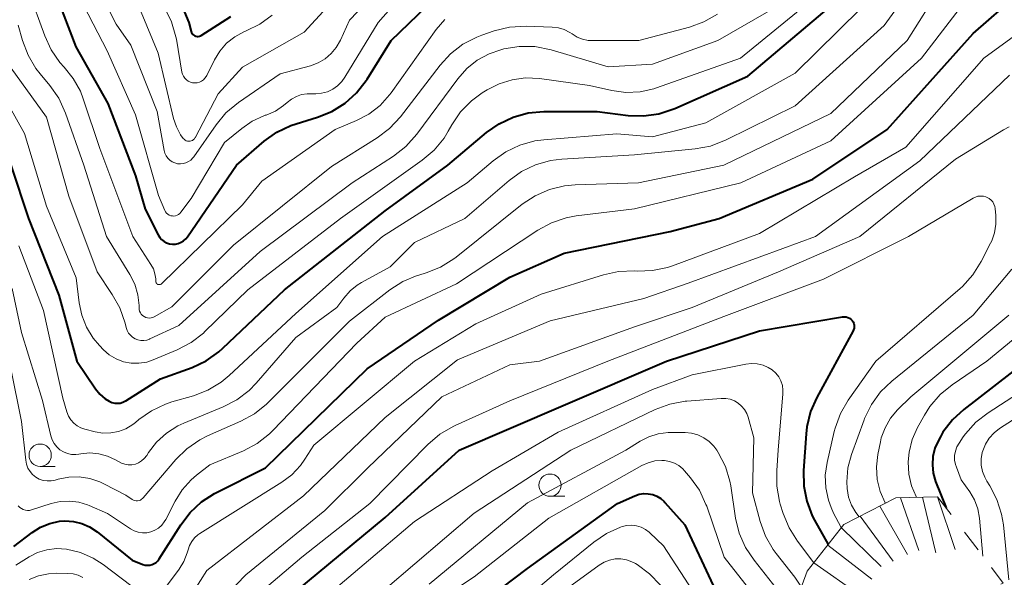
# Model space of a CAD drawing. Units: metres. Extents: x -66000 to -64000, y 15297 to 16500.
# Drawn here: x -64188 to -64078, y 16141 to 16203 of the extents above; entities that cross this region are included whole.
import ezdxf

# ---------------------------------------------------------------- set-up
doc = ezdxf.new("R2010")
doc.units = ezdxf.units.M
for name, color, linetype, lineweight in [('633100_広葉樹林', 7, 'Continuous', 13), ('710100_等高線(計曲線)', 7, 'Continuous', 40), ('710200_等高線(主曲線)', 7, 'Continuous', 13), ('720111_土がけ(崩土)上', 7, 'Continuous', 13), ('720112_土がけ(崩土)下', 7, 'Continuous', 13), ('720199_土がけ(崩土)中', 7, 'Continuous', 13)]:
    doc.layers.add(name, color=color, linetype=linetype, lineweight=lineweight)

msp = doc.modelspace()

# ---------------------------------------------------------------- linework, layer by layer
at = {"layer": '633100_広葉樹林', "linetype": 'Continuous', "lineweight": 13}
for p, q in [((-64185.7, 16153.18), (-64184.03, 16153.18)), ((-64128.49, 16149.82), (-64126.82, 16149.82))]:
    msp.add_line(p, q, dxfattribs=at)
for centre in [(-64185.7, 16154.43), (-64128.49, 16151.07)]:
    msp.add_circle(centre, 1.25, dxfattribs=at)
at = {"layer": '710100_等高線(計曲線)', "linetype": 'Continuous', "lineweight": 40, "flags": 128}
for points, elevation in [([(-64119.74, 16192.58), (-64118, 16192.52), (-64116.27, 16192.77), (-64114.48, 16193.37), (-64106.29, 16197), (-64095, 16206.58), (-64087.56, 16217), (-64084.31, 16221.69), (-64077.12, 16229.06)], 840), ([(-64171.94, 16210.06), (-64169.01, 16203), (-64168.75, 16202), (-64168.71, 16201.88), (-64168.64, 16201.76), (-64168.56, 16201.66), (-64168.46, 16201.58), (-64168.35, 16201.51), (-64168.23, 16201.47), (-64168.1, 16201.44), (-64167.97, 16201.44), (-64167.84, 16201.46), (-64167.71, 16201.51), (-64167.62, 16201.56), (-64164.29, 16203.68)], 820), ([(-64183.92, 16206.08), (-64181.71, 16200.29), (-64178.1, 16193.9), (-64175, 16185.81), (-64173.93, 16182.07), (-64172.47, 16179.17), (-64172.29, 16178.89), (-64172.07, 16178.64), (-64171.8, 16178.43), (-64171.51, 16178.27), (-64171.19, 16178.17), (-64170.86, 16178.12), (-64170.52, 16178.13), (-64170.2, 16178.2), (-64169.89, 16178.33), (-64169.6, 16178.5), (-64169.35, 16178.73), (-64169.17, 16178.96), (-64163.67, 16187), (-64160.56, 16189.67), (-64159.14, 16190.68), (-64157.57, 16191.43), (-64156.97, 16191.64), (-64154.58, 16192.37), (-64152.97, 16193.02), (-64151.49, 16193.94), (-64150.19, 16195.11), (-64149.12, 16196.48), (-64149.02, 16196.64), (-64146.3, 16201), (-64140.29, 16206.84)], 830), ([(-64188.67, 16144.19), (-64186.59, 16145.77), (-64185.65, 16146.36), (-64184.63, 16146.78), (-64183.54, 16147.01), (-64182.93, 16147.06), (-64181.97, 16147), (-64181.03, 16146.77), (-64180.15, 16146.39), (-64179.3, 16145.83), (-64175.36, 16142.64), (-64174.18, 16142.18), (-64173.92, 16142.1), (-64173.66, 16142.07), (-64173.39, 16142.09), (-64173.13, 16142.15), (-64172.89, 16142.26), (-64172.67, 16142.4), (-64172.48, 16142.59), (-64172.33, 16142.79), (-64169.93, 16146.62), (-64168.87, 16148.01), (-64167.6, 16149.2), (-64166.13, 16150.14), (-64165.91, 16150.26), (-64160.41, 16153), (-64149, 16164.12), (-64141, 16169.6), (-64133, 16174.41), (-64126.89, 16177.11), (-64115, 16179.54), (-64109.52, 16181), (-64099, 16185.41), (-64090.66, 16191), (-64081, 16201.78), (-64076.04, 16206.16)], 850), ([(-64055.13, 16201.52), (-64054.8, 16199.91), (-64054.78, 16199.65), (-64054.76, 16199.35), (-64054.76, 16197.61), (-64055.07, 16195.9), (-64055.44, 16194.81), (-64057, 16190.92), (-64065, 16180.95), (-64071, 16169.68), (-64075.07, 16165), (-64082.06, 16159.57), (-64083.34, 16158.39), (-64084.4, 16157), (-64084.69, 16156.5), (-64084.92, 16156.08), (-64085.3, 16155.22), (-64085.53, 16154.3), (-64085.59, 16153.36), (-64085.49, 16152.42), (-64085.22, 16151.49), (-64084.05, 16148.53)], 850), ([(-64189, 16187), (-64187, 16181.02), (-64183.61, 16172.39), (-64181.6, 16165), (-64179.48, 16161.89), (-64178.99, 16161.28), (-64178.4, 16160.77), (-64177.94, 16160.48), (-64177.65, 16160.35), (-64177.34, 16160.28), (-64177.03, 16160.26), (-64176.71, 16160.29), (-64176.41, 16160.38), (-64176.12, 16160.52), (-64176.09, 16160.54), (-64172.2, 16163), (-64168.66, 16164.29), (-64167.08, 16165.02), (-64165.65, 16166.02), (-64165.19, 16166.44), (-64158.28, 16173), (-64147, 16181.88), (-64139.97, 16187), (-64135.63, 16190.65), (-64134.2, 16191.65), (-64132.62, 16192.39), (-64130.94, 16192.85), (-64129.19, 16193), (-64123.2, 16193), (-64119.74, 16192.58)], 840), ([(-64157, 16139.15), (-64147, 16147.44), (-64138.68, 16155), (-64127, 16160.01), (-64115.42, 16165), (-64105, 16168.39), (-64095.67, 16169.96), (-64095.47, 16169.98), (-64095.27, 16169.96), (-64095.08, 16169.9), (-64094.9, 16169.82), (-64094.74, 16169.7), (-64094.6, 16169.56)], 860), ([(-64094.6, 16169.56), (-64094.58, 16169.54), (-64094.48, 16169.39), (-64094.41, 16169.22), (-64094.37, 16169.04), (-64094.36, 16168.86), (-64094.38, 16168.68), (-64094.43, 16168.51), (-64094.48, 16168.4), (-64098.56, 16160.91), (-64099.26, 16159.32), (-64099.67, 16157.62), (-64099.76, 16156.83), (-64100.05, 16152.72), (-64100.02, 16150.97), (-64099.68, 16149.26), (-64099.06, 16147.64), (-64098.8, 16147.14), (-64097.27, 16144.4)], 860), ([(-64142.54, 16133), (-64131, 16141.71), (-64120.92, 16149), (-64118.96, 16149.87), (-64118.48, 16150.04), (-64117.98, 16150.12), (-64117.47, 16150.11), (-64116.97, 16150.01), (-64116.5, 16149.83), (-64116.07, 16149.57), (-64115.68, 16149.24), (-64115.59, 16149.13), (-64113.38, 16146.62), (-64110.18, 16139.82)], 870)]:
    msp.add_lwpolyline(points, dxfattribs=dict(at, elevation=elevation))
at = {"layer": '710200_等高線(主曲線)', "linetype": 'Continuous', "lineweight": 13, "flags": 128}
for points, elevation in [([(-64130.2, 16200.3), (-64128.36, 16199.94), (-64121.95, 16198.05), (-64117, 16198.33), (-64109.67, 16201), (-64102.7, 16205), (-64097.81, 16210.25), (-64097.49, 16210.66), (-64097.24, 16211.13), (-64097.08, 16211.63), (-64097, 16212.16), (-64097, 16212.31), (-64096.95, 16212.91), (-64096.79, 16213.48), (-64096.54, 16214.02), (-64096.25, 16214.44), (-64089.41, 16223), (-64081, 16234.61), (-64077.02, 16239.48)], 836), ([(-64188.21, 16223), (-64185.72, 16214.28), (-64181.9, 16207), (-64178.19, 16199.81), (-64175, 16192.63), (-64172.43, 16183.57), (-64171.72, 16181.91), (-64171.63, 16181.75), (-64171.52, 16181.61), (-64171.38, 16181.49), (-64171.22, 16181.39)], 828), ([(-64177.24, 16153.92), (-64176.92, 16153.73), (-64176.58, 16153.54), (-64176.2, 16153.41), (-64175.81, 16153.35), (-64175.41, 16153.36), (-64175.02, 16153.44), (-64174.65, 16153.59), (-64174.32, 16153.79), (-64174.02, 16154.05), (-64173.75, 16154.39), (-64173.54, 16154.73), (-64172.63, 16155.91), (-64171.52, 16156.92), (-64170.26, 16157.72), (-64169.59, 16158.03), (-64165.18, 16159.85), (-64163.63, 16160.65), (-64162.24, 16161.71), (-64161.45, 16162.52), (-64157, 16167.63), (-64152.42, 16171), (-64151.62, 16172.08), (-64150.93, 16172.87), (-64150.12, 16173.53), (-64149.65, 16173.81), (-64146.42, 16175.58), (-64143.7, 16178.3), (-64138.04, 16181), (-64133.09, 16185.26), (-64131.68, 16186.28), (-64130.11, 16187.04), (-64128.43, 16187.51), (-64127.16, 16187.67), (-64119, 16188.16), (-64112.21, 16188.82), (-64110.5, 16189.14), (-64108.74, 16189.82), (-64101, 16193.67), (-64091, 16202.67), (-64083.5, 16213)], 844), ([(-64171.22, 16181.39), (-64171.05, 16181.32), (-64170.87, 16181.29), (-64170.69, 16181.28), (-64170.51, 16181.31), (-64170.34, 16181.37), (-64170.18, 16181.45), (-64170.03, 16181.57), (-64169.92, 16181.7), (-64168.74, 16183.26), (-64165, 16189.52), (-64163.07, 16191.12), (-64161.91, 16191.93), (-64160.62, 16192.53), (-64160.45, 16192.59), (-64160.33, 16192.62), (-64159.31, 16193.07), (-64158.38, 16193.68), (-64157.98, 16194.04), (-64157.49, 16194.42), (-64156.95, 16194.71), (-64156.36, 16194.91), (-64155.75, 16194.99), (-64155.54, 16195), (-64154.78, 16195), (-64154.12, 16195.06), (-64153.47, 16195.23), (-64152.86, 16195.52), (-64152.32, 16195.9), (-64151.84, 16196.37), (-64151.5, 16196.86), (-64147.79, 16203), (-64139.79, 16212.06)], 828), ([(-64154.51, 16198.47), (-64153.73, 16198.93), (-64153.05, 16199.51), (-64152.47, 16200.2), (-64152, 16201.04), (-64151, 16203.27), (-64143, 16211.65)], 826), ([(-64181, 16210.44), (-64177.16, 16202.84), (-64175.54, 16200.46), (-64172.59, 16193), (-64171.79, 16188.65), (-64171.71, 16188.34), (-64171.57, 16188.05), (-64171.38, 16187.79), (-64171.16, 16187.56), (-64170.89, 16187.38), (-64170.6, 16187.24), (-64170.29, 16187.16), (-64169.97, 16187.14), (-64169.65, 16187.17), (-64169.34, 16187.25), (-64169.05, 16187.39), (-64168.79, 16187.57), (-64168.56, 16187.8), (-64168.47, 16187.92), (-64165.97, 16191.51), (-64164.85, 16192.85), (-64163.43, 16194.03), (-64158.77, 16197.23), (-64155.36, 16198.16), (-64154.51, 16198.47)], 826), ([(-64162.89, 16154.94), (-64161.35, 16155.75), (-64159.97, 16156.82), (-64159.58, 16157.21), (-64150.15, 16167), (-64147, 16169.92), (-64139, 16173.67), (-64129.87, 16179.7), (-64128.34, 16180.53), (-64126.69, 16181.09), (-64125.57, 16181.29), (-64119, 16182.09), (-64107.08, 16185), (-64097, 16189.74), (-64086.82, 16199), (-64080.21, 16207.62), (-64079.03, 16208.91), (-64077.65, 16209.97), (-64077.28, 16210.2)], 848), ([(-64168.39, 16189.96), (-64168.3, 16190.08), (-64168.27, 16190.13), (-64165.71, 16195), (-64163, 16198.01), (-64156.06, 16201.94), (-64151, 16207.51)], 824), ([(-64187, 16206.55), (-64185.19, 16201.52), (-64184.47, 16199.95), (-64183.49, 16198.53), (-64183.01, 16197.99), (-64181.98, 16196.72), (-64181.19, 16195.29), (-64180.87, 16194.45), (-64179, 16188.85), (-64175.32, 16179), (-64173.27, 16175.84), (-64173, 16175.34), (-64172.82, 16174.8), (-64172.74, 16174.23), (-64172.74, 16174), (-64172.73, 16173.93), (-64172.72, 16173.86), (-64172.69, 16173.79), (-64172.65, 16173.74), (-64172.6, 16173.68), (-64172.54, 16173.64), (-64172.48, 16173.61), (-64172.41, 16173.59), (-64172.34, 16173.58), (-64172.27, 16173.59), (-64172.2, 16173.6), (-64172.13, 16173.63), (-64172.07, 16173.67), (-64172.04, 16173.7), (-64163, 16182.54), (-64160.82, 16185.18), (-64152.6, 16191), (-64150.21, 16192), (-64148.81, 16192.73), (-64147.56, 16193.7), (-64146.49, 16194.87), (-64146.31, 16195.11), (-64141.26, 16202.23), (-64140.3, 16203.36)], 832), ([(-64182.27, 16158.41), (-64181.94, 16158.04), (-64181.56, 16157.74), (-64181.13, 16157.5), (-64180.69, 16157.35), (-64179.54, 16157.06), (-64178.67, 16156.92), (-64177.78, 16156.93), (-64176.91, 16157.1), (-64176.08, 16157.41), (-64175.32, 16157.87), (-64175, 16158.12), (-64174.63, 16158.43), (-64173.21, 16159.43), (-64171.64, 16160.18), (-64170.94, 16160.41), (-64168.51, 16161.11), (-64166.89, 16161.74), (-64165.4, 16162.64), (-64164.48, 16163.39), (-64157, 16170.35), (-64147.27, 16179), (-64137.78, 16185), (-64134.88, 16187.48), (-64133.46, 16188.5), (-64131.88, 16189.25), (-64130.2, 16189.71), (-64129.18, 16189.85), (-64121, 16190.51), (-64117, 16190.18), (-64111, 16191.75), (-64101, 16197.33), (-64091.2, 16207)], 842), ([(-64173.75, 16164.89), (-64173.02, 16165.14), (-64170.31, 16166.27), (-64168.77, 16167.09), (-64167.39, 16168.15), (-64167.23, 16168.31), (-64162.38, 16173), (-64152.01, 16181), (-64142.82, 16187.56), (-64141.49, 16188.69), (-64140.38, 16190.04), (-64139.91, 16190.8), (-64139.5, 16191.53), (-64138.52, 16192.97), (-64137.3, 16194.22), (-64136.11, 16195.1), (-64135.56, 16195.44), (-64134.2, 16196.14), (-64132.74, 16196.59), (-64131.23, 16196.78), (-64129.69, 16196.71), (-64124.08, 16195.92), (-64121.54, 16195.37), (-64119.97, 16195.16), (-64118.38, 16195.23), (-64116.83, 16195.58), (-64116.55, 16195.67), (-64107.12, 16199), (-64097, 16207.31)], 838), ([(-64170.47, 16153.94), (-64169.23, 16155.16), (-64167.79, 16156.15), (-64166.92, 16156.59), (-64163.18, 16158.25), (-64161.66, 16159.09), (-64160.3, 16160.18), (-64160.17, 16160.31), (-64151, 16169.47), (-64146.47, 16172.98), (-64145.01, 16173.93), (-64143.4, 16174.6), (-64143.21, 16174.66), (-64142.39, 16174.91), (-64140.77, 16175.55), (-64139.29, 16176.47), (-64139.02, 16176.67), (-64131.6, 16182.6), (-64130.15, 16183.56), (-64128.55, 16184.26), (-64126.85, 16184.67), (-64125.68, 16184.77), (-64118.56, 16185), (-64108.97, 16187), (-64097, 16192.8), (-64088.4, 16201), (-64084.64, 16207)], 846), ([(-64175, 16205.73), (-64172.45, 16199.55), (-64170.73, 16192.24), (-64170.42, 16191.29), (-64169.95, 16190.41), (-64169.65, 16190), (-64169.55, 16189.9), (-64169.44, 16189.81), (-64169.31, 16189.74), (-64169.17, 16189.7), (-64169.03, 16189.69), (-64168.88, 16189.69), (-64168.74, 16189.73), (-64168.61, 16189.78), (-64168.49, 16189.86), (-64168.39, 16189.96)], 824), ([(-64171.72, 16204.63), (-64170.95, 16203.07), (-64170.46, 16201.39), (-64170.41, 16201.12), (-64169.79, 16197.45), (-64169.73, 16197.21), (-64169.62, 16196.97), (-64169.47, 16196.76), (-64169.29, 16196.58), (-64169.08, 16196.43), (-64168.85, 16196.32), (-64168.6, 16196.25), (-64168.34, 16196.23), (-64168.09, 16196.25), (-64167.84, 16196.31), (-64167.61, 16196.42), (-64167.39, 16196.57), (-64167.21, 16196.75), (-64167.06, 16196.96), (-64167.01, 16197.05), (-64166.14, 16198.81), (-64165.54, 16199.8), (-64164.78, 16200.67), (-64163.87, 16201.4), (-64162.85, 16201.95), (-64162.59, 16202.06), (-64161.06, 16202.82), (-64159.68, 16203.83)], 822), ([(-64188.15, 16202.72), (-64187.67, 16200.99), (-64187.06, 16199.36), (-64186.18, 16197.86), (-64185.7, 16197.25), (-64184.62, 16195.95), (-64183.62, 16194.52), (-64182.84, 16192.83), (-64180.8, 16187), (-64178.25, 16179), (-64175.63, 16174.71), (-64175.09, 16173.62), (-64174.75, 16172.44), (-64174.61, 16171.23), (-64174.61, 16171), (-64174.6, 16170.8), (-64174.55, 16170.6), (-64174.46, 16170.42), (-64174.35, 16170.25), (-64174.21, 16170.11), (-64174.04, 16169.99), (-64173.86, 16169.9), (-64173.66, 16169.85), (-64173.46, 16169.83), (-64173.26, 16169.85), (-64173.07, 16169.9), (-64172.89, 16169.98), (-64170.92, 16171.08), (-64163.99, 16178.01), (-64153, 16186.85), (-64147.9, 16190.05), (-64146.51, 16191.1), (-64145.28, 16192.43), (-64140.83, 16198.21), (-64139.65, 16199.5), (-64138.27, 16200.56), (-64136.72, 16201.36), (-64136.16, 16201.58), (-64134.75, 16202.06), (-64133.05, 16202.48), (-64131.15, 16202.6), (-64128.24, 16202.5), (-64127.55, 16202.42), (-64126.89, 16202.21), (-64126.27, 16201.9), (-64126, 16201.72), (-64125.44, 16201.37), (-64124.84, 16201.13), (-64124.2, 16201), (-64123.75, 16200.98), (-64118.51, 16201), (-64112.85, 16202.5), (-64111.22, 16203.09), (-64109.7, 16203.96)], 834), ([(-64172.43, 16138.52), (-64170.12, 16141.63), (-64169.58, 16142.51), (-64169.2, 16143.46), (-64169.11, 16143.81), (-64168.95, 16144.3), (-64168.7, 16144.75), (-64168.38, 16145.16), (-64168, 16145.51), (-64167.79, 16145.65), (-64158.59, 16151.39), (-64157.45, 16152.24), (-64156.48, 16153.28), (-64156, 16153.97), (-64155, 16155.56), (-64143.7, 16165), (-64136.81, 16169.19), (-64129.48, 16172.52), (-64122.49, 16174.69), (-64120.79, 16175.06), (-64118.97, 16175.13), (-64118.72, 16175.11), (-64117, 16175.17), (-64115.32, 16175.52), (-64114.74, 16175.71), (-64105, 16179.32), (-64094.31, 16185.69), (-64088.55, 16189), (-64079.8, 16199), (-64074.32, 16203)], 852), ([(-64189.44, 16198.56), (-64185, 16192.38), (-64182.49, 16183.51), (-64179.31, 16175), (-64177.61, 16172.49), (-64176.76, 16170.97), (-64176.17, 16169.25), (-64176.05, 16168.75), (-64175.94, 16168.44), (-64175.79, 16168.15), (-64175.58, 16167.89), (-64175.33, 16167.67), (-64175.05, 16167.5), (-64174.74, 16167.38), (-64174.41, 16167.31), (-64174.08, 16167.3), (-64173.75, 16167.36), (-64173.44, 16167.46), (-64173.4, 16167.48), (-64170.14, 16169), (-64161, 16177.29), (-64150.71, 16185), (-64146.05, 16188.01), (-64144.68, 16189.08), (-64143.44, 16190.47), (-64138.84, 16196.7), (-64137.84, 16197.83), (-64136.65, 16198.77), (-64135.33, 16199.5), (-64134, 16199.95), (-64133.66, 16200.04), (-64131.94, 16200.32), (-64130.2, 16200.3)], 836), ([(-64060.46, 16197.63), (-64060.77, 16194.7), (-64061.11, 16192.99), (-64061.74, 16191.37), (-64062.04, 16190.81), (-64067.66, 16181), (-64072.06, 16172.23), (-64072.97, 16170.75), (-64074.13, 16169.45), (-64074.62, 16169.01), (-64079.46, 16165), (-64083.37, 16162.34), (-64084.72, 16161.23), (-64085.86, 16159.91), (-64086.49, 16158.92), (-64087.25, 16157.55), (-64087.85, 16156.2), (-64088.21, 16154.77), (-64088.31, 16153.69), (-64088.23, 16152.32), (-64087.92, 16150.99), (-64087.41, 16149.81), (-64087.36, 16149.7)], 852), ([(-64191.09, 16197), (-64187.46, 16190.54), (-64185, 16182.38), (-64181.65, 16174.35), (-64181.32, 16171.55), (-64181.03, 16170.14), (-64180.5, 16168.79), (-64179.74, 16167.56), (-64179.04, 16166.73), (-64178.6, 16166.28), (-64177.94, 16165.7), (-64177.18, 16165.25), (-64176.36, 16164.93), (-64175.5, 16164.77), (-64174.62, 16164.75), (-64173.75, 16164.89)], 838), ([(-64169.85, 16137), (-64167, 16141.48), (-64156.14, 16149.86), (-64147, 16158.67), (-64138.87, 16165.13), (-64128.47, 16169.53), (-64117.96, 16172.04), (-64113, 16173.75), (-64102.37, 16177.63), (-64098.69, 16179), (-64087, 16187.47), (-64076.92, 16197.08)], 854), ([(-64093.73, 16179), (-64083, 16187.65), (-64077.6, 16190.97), (-64076.97, 16191.28)], 856), ([(-64139.36, 16157.67), (-64139.15, 16157.77), (-64133, 16160.54), (-64121.99, 16165), (-64109, 16170.01), (-64097.82, 16174.18), (-64088.26, 16179), (-64081.03, 16183.29), (-64080.76, 16183.41), (-64080.47, 16183.5), (-64080.17, 16183.53), (-64079.87, 16183.5), (-64079.58, 16183.43), (-64079.44, 16183.37), (-64079.21, 16183.24), (-64079, 16183.07), (-64078.82, 16182.86), (-64078.68, 16182.62), (-64078.59, 16182.37), (-64078.54, 16182.11), (-64078.46, 16181.35), (-64078.45, 16180.38), (-64078.6, 16179.41), (-64078.93, 16178.49), (-64079.05, 16178.23), (-64080.11, 16176.16), (-64081.04, 16174.69), (-64082.21, 16173.39), (-64082.48, 16173.15), (-64091.93, 16165), (-64095.03, 16160.61), (-64095.9, 16159.1), (-64096.51, 16157.46), (-64096.6, 16157.09), (-64097.41, 16153.6), (-64097.6, 16152.19), (-64097.55, 16150.77), (-64097.26, 16149.38), (-64096.95, 16148.55), (-64096.69, 16147.93), (-64095.86, 16146.39), (-64095.79, 16146.3)], 858), ([(-64169.97, 16133.39), (-64162.63, 16141), (-64153.77, 16148.23), (-64148.92, 16153), (-64140.63, 16161), (-64133, 16164.57), (-64129.67, 16165), (-64119, 16168.86), (-64112.56, 16171), (-64102.86, 16175), (-64093.73, 16179)], 856), ([(-64188.08, 16177.92), (-64185.33, 16170.67), (-64183.17, 16160.83), (-64182.71, 16159.29), (-64182.53, 16158.83), (-64182.27, 16158.41)], 842), ([(-64076.68, 16175.32), (-64081, 16170.16), (-64090.15, 16162.75), (-64091.4, 16161.54), (-64092.42, 16160.13), (-64093.19, 16158.56), (-64093.25, 16158.39), (-64094.65, 16154.53), (-64095.06, 16153.01), (-64095.2, 16151.44), (-64095.16, 16150.69), (-64095, 16149.74), (-64094.67, 16148.83), (-64094.19, 16147.99), (-64093.81, 16147.52)], 856), ([(-64188.86, 16173.14), (-64187.8, 16168.2), (-64185.42, 16160.58), (-64184.49, 16156.6), (-64184.34, 16156.15), (-64184.12, 16155.73), (-64183.83, 16155.36), (-64183.48, 16155.05), (-64183.08, 16154.8), (-64182.64, 16154.62), (-64182.18, 16154.52), (-64181.71, 16154.51), (-64181.38, 16154.55), (-64181.12, 16154.59), (-64180.12, 16154.68), (-64179.12, 16154.6), (-64178.15, 16154.34), (-64177.24, 16153.92)], 844), ([(-64077, 16170.14), (-64088, 16161), (-64089.5, 16159.51), (-64090.28, 16158.58), (-64090.9, 16157.52), (-64091.32, 16156.38), (-64091.42, 16155.94), (-64091.71, 16154.51), (-64091.87, 16153.12), (-64091.78, 16151.72), (-64091.45, 16150.36), (-64090.89, 16149.07), (-64090.87, 16149.03)], 854), ([(-64155, 16137.42), (-64143.71, 16147), (-64135, 16152.68), (-64127.56, 16157), (-64117, 16161.82), (-64112.54, 16163.46), (-64106.52, 16164.67), (-64105.87, 16164.74), (-64105.23, 16164.7), (-64104.59, 16164.55), (-64104, 16164.29), (-64103.55, 16164), (-64103.16, 16163.65), (-64102.83, 16163.24), (-64102.59, 16162.77), (-64102.42, 16162.27), (-64102.35, 16161.75), (-64102.35, 16161.34), (-64102.88, 16155), (-64103.06, 16152.7), (-64103.05, 16150.96), (-64102.74, 16149.24), (-64102.65, 16148.94), (-64102.33, 16147.89), (-64101.67, 16146.28), (-64100.73, 16144.78), (-64098.88, 16142.36)], 862), ([(-64189, 16164.15), (-64187.78, 16158.22), (-64187.32, 16153.86), (-64187.24, 16153.42), (-64187.08, 16152.99), (-64186.84, 16152.6), (-64186.55, 16152.26), (-64186.19, 16151.98), (-64185.8, 16151.76), (-64185.37, 16151.61), (-64184.92, 16151.54), (-64184.47, 16151.54), (-64184, 16151.64), (-64183.67, 16151.74), (-64182.5, 16151.97), (-64181.31, 16152.01), (-64180.13, 16151.83), (-64179, 16151.45), (-64178.54, 16151.23), (-64176.07, 16149.93), (-64175.38, 16149.46), (-64175.24, 16149.39), (-64175.09, 16149.33), (-64174.93, 16149.31), (-64174.77, 16149.31), (-64174.61, 16149.34), (-64174.46, 16149.4), (-64174.32, 16149.48), (-64174.2, 16149.59), (-64174.16, 16149.63), (-64170.47, 16153.94)], 846), ([(-64074.66, 16162.23), (-64079.33, 16159.2), (-64080.7, 16158.13), (-64081.87, 16156.84), (-64082.13, 16156.48), (-64082.6, 16155.8), (-64082.85, 16155.36), (-64083.01, 16154.89), (-64083.1, 16154.39), (-64083.09, 16153.89), (-64083, 16153.39), (-64082.9, 16153.1), (-64082.34, 16151.66), (-64081.4, 16150.33), (-64080.86, 16149.41), (-64080.5, 16148.41), (-64080.31, 16147.38), (-64079.92, 16143.08)], 848), ([(-64071, 16161.97), (-64078.04, 16157.42), (-64078.67, 16156.94), (-64079.21, 16156.35), (-64079.63, 16155.67), (-64079.93, 16154.94), (-64079.99, 16154.73)], 846), ([(-64147, 16139.38), (-64137, 16147.94), (-64126.14, 16155), (-64116.69, 16159.55), (-64115.05, 16160.17), (-64113.34, 16160.49), (-64113.13, 16160.51), (-64109.28, 16160.81), (-64108.78, 16160.81), (-64108.28, 16160.72), (-64107.81, 16160.54), (-64107.37, 16160.28), (-64106.99, 16159.95), (-64106.66, 16159.56), (-64106.41, 16159.12), (-64106.26, 16158.69), (-64105.62, 16156.38), (-64105.79, 16150.21), (-64104.92, 16146.98), (-64104.32, 16145.35), (-64103.44, 16143.84), (-64103.1, 16143.39), (-64101.01, 16140.74), (-64100.28, 16139.63)], 864), ([(-64165, 16135.6), (-64156.33, 16143), (-64148.71, 16149), (-64142.19, 16155.65), (-64140.86, 16156.79), (-64139.36, 16157.67)], 858), ([(-64142.04, 16139.96), (-64131, 16149.1), (-64119.97, 16155), (-64118.39, 16156), (-64117.41, 16156.51), (-64116.35, 16156.84), (-64115.25, 16156.99), (-64114.95, 16156.99), (-64113.34, 16156.98), (-64112.6, 16156.91), (-64111.89, 16156.72), (-64111.22, 16156.4), (-64110.62, 16155.98), (-64110.1, 16155.45), (-64109.77, 16154.99), (-64109.61, 16154.74), (-64108.82, 16153.18), (-64108.32, 16151.52), (-64108.22, 16150.98), (-64107.67, 16147.37), (-64107.25, 16145.68), (-64106.55, 16144.08), (-64105.6, 16142.65), (-64102.69, 16139)], 866), ([(-64188.15, 16148.75), (-64187.99, 16148.58), (-64187.8, 16148.44), (-64187.59, 16148.33), (-64187.36, 16148.26), (-64187.13, 16148.23), (-64186.89, 16148.24), (-64186.66, 16148.3), (-64184.46, 16149.01), (-64183.44, 16149.24), (-64182.41, 16149.29), (-64181.38, 16149.16), (-64180.38, 16148.86), (-64180.21, 16148.79), (-64178.13, 16147.87), (-64175.57, 16146.17), (-64175.15, 16145.94), (-64174.69, 16145.79), (-64174.22, 16145.72), (-64173.74, 16145.73), (-64173.27, 16145.82), (-64172.83, 16146), (-64172.42, 16146.25), (-64172.06, 16146.57), (-64171.77, 16146.94), (-64171.61, 16147.21), (-64170.55, 16149.29), (-64169.77, 16150.55), (-64168.77, 16151.66), (-64168.17, 16152.18), (-64166.65, 16153.35), (-64162.89, 16154.94)], 848), ([(-64079.99, 16154.73), (-64080.1, 16154.03), (-64080.1, 16153.31), (-64079.97, 16152.61), (-64079.72, 16151.95), (-64079.47, 16151.5), (-64079.14, 16151), (-64078.34, 16149.47), (-64077.82, 16147.83), (-64077.62, 16146.63), (-64077, 16140.44)], 846), ([(-64148.74, 16133), (-64137, 16140.78), (-64128.62, 16147.38), (-64118.19, 16153.27), (-64117.48, 16153.59), (-64116.73, 16153.79), (-64115.96, 16153.85), (-64115.64, 16153.83), (-64115.07, 16153.74), (-64114.53, 16153.54), (-64114.03, 16153.26), (-64113.59, 16152.89), (-64113.4, 16152.68), (-64112.74, 16151.91), (-64111.73, 16150.49), (-64110.99, 16148.91), (-64110.91, 16148.7), (-64108.95, 16143), (-64104.97, 16137.92)], 868), ([(-64139, 16131.8), (-64128.09, 16141), (-64123.59, 16144.68), (-64122.16, 16145.65), (-64120.58, 16146.36), (-64120.39, 16146.42), (-64119.86, 16146.55), (-64119.32, 16146.58), (-64118.79, 16146.51), (-64118.27, 16146.35), (-64117.79, 16146.11), (-64117.36, 16145.79), (-64117.29, 16145.72), (-64115.75, 16144.25), (-64111.06, 16137)], 872), ([(-64188.43, 16142.09), (-64186.95, 16143.02), (-64185.99, 16143.51), (-64184.95, 16143.82), (-64183.88, 16143.96), (-64182.73, 16143.89), (-64181.19, 16143.52), (-64179.75, 16142.88), (-64178.63, 16142.16), (-64174.46, 16139)], 852), ([(-64127.25, 16139), (-64122.98, 16142.1), (-64122.43, 16142.43), (-64121.83, 16142.66), (-64121.2, 16142.78), (-64120.55, 16142.79), (-64119.92, 16142.69), (-64119.31, 16142.48), (-64118.91, 16142.26), (-64118.72, 16142.15), (-64117.32, 16141.12), (-64116.11, 16139.86)], 874), ([(-64186.94, 16140.47), (-64185.88, 16140.9), (-64184.76, 16141.13), (-64183.9, 16141.18), (-64182.6, 16141.17), (-64182.01, 16141.11)], 854), ([(-64182.01, 16141.11), (-64181.45, 16140.95), (-64180.92, 16140.69)], 854)]:
    msp.add_lwpolyline(points, dxfattribs=dict(at, elevation=elevation))
at = {"layer": '720111_土がけ(崩土)上', "linetype": 'Continuous', "lineweight": 13, "flags": 128}
msp.add_lwpolyline([(-64099.06, 16121.26), (-64102.47, 16129.49), (-64102.19, 16134.45), (-64099.63, 16141.4), (-64095.51, 16146.65), (-64089.69, 16149.63), (-64085, 16149.77)], dxfattribs=at)
at = {"layer": '720112_土がけ(崩土)下', "linetype": 'Continuous', "lineweight": 13}
for p, q in [((-64085, 16149.77), (-64083.49, 16147.78)), ((-64081.97, 16145.79), (-64080.46, 16143.8))]:
    msp.add_line(p, q, dxfattribs=at)
at = {"layer": '720112_土がけ(崩土)下', "linetype": 'Continuous', "lineweight": 13, "flags": 128}
msp.add_lwpolyline([(-64078.95, 16141.81), (-64077.63, 16140.07), (-64077.92, 16139.94)], dxfattribs=at)
at = {"layer": '720199_土がけ(崩土)中', "linetype": 'Continuous', "lineweight": 13, "flags": 128}
for points in [[(-64089.18, 16149.65), (-64087.1, 16143.75)], [(-64086.69, 16149.72), (-64085.25, 16143.64)], [(-64085, 16149.77), (-64083.04, 16143.83)], [(-64091.47, 16148.72), (-64088.39, 16143.28)], [(-64093.69, 16147.58), (-64089.99, 16142.54)], [(-64095.79, 16146.29), (-64091.32, 16141.92)], [(-64097.33, 16144.32), (-64092.38, 16140.52)], [(-64085.21, 16143.47), (-64085.25, 16143.64)], [(-64098.88, 16142.36), (-64093.78, 16138.74)]]:
    msp.add_lwpolyline(points, dxfattribs=at)

doc.saveas('drawing.dxf')
